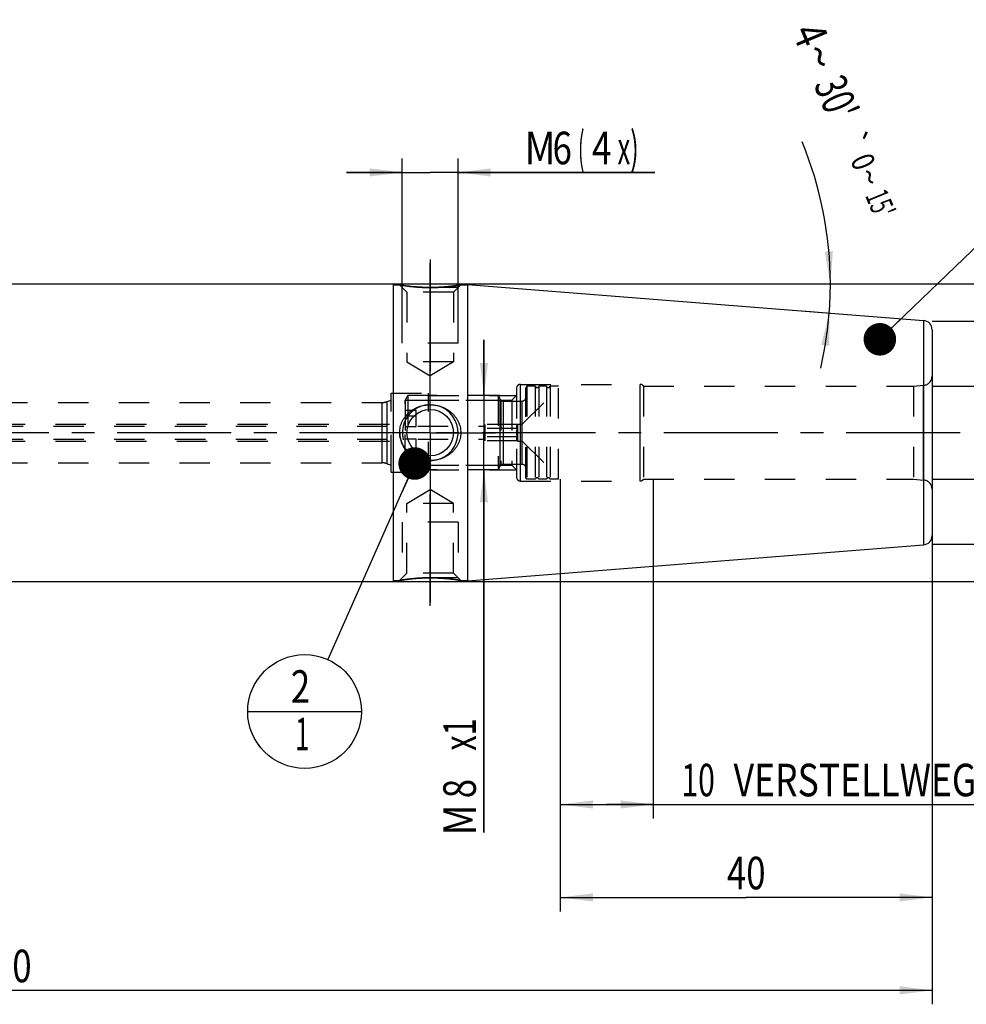
# Model space of a CAD drawing. Units: millimetres. Extents: x 0 to 594, y 0 to 420.
# Drawn here: x 303 to 405, y 158 to 264 of the extents above; entities that cross this region are included whole.
import ezdxf
from ezdxf.enums import TextEntityAlignment as Align

# ---------------------------------------------------------------- set-up
doc = ezdxf.new("R2010")
doc.units = ezdxf.units.MM
doc.header["$LTSCALE"] = 32.67
doc.linetypes.add('CENTER', pattern=[0.6, 0.375, -0.075, 0.075, -0.075])
doc.linetypes.add('HIDDEN', pattern=[0.2, 0.1, -0.1])
doc.layers.get('0').update_dxf_attribs({"linetype": 'CONTINUOUS'})
for name, color, linetype in [('30386134#AF0_AXIS', 7, 'CONTINUOUS'), ('30386134#AF0_DIM', 7, 'CONTINUOUS'), ('30386134_CL', 7, 'CONTINUOUS'), ('30386134_HL', 7, 'CONTINUOUS'), ('30512841_HP_CL', 7, 'CONTINUOUS'), ('30512841_HP_HL', 7, 'CONTINUOUS'), ('30521904_AXIS', 7, 'CONTINUOUS'), ('30521904_DIM', 7, 'CONTINUOUS'), ('606203157-000-00-ED1_CL', 7, 'CONTINUOUS')]:
    doc.layers.add(name, color=color, linetype=linetype)
doc.styles.get("Standard").update_dxf_attribs({"font": 'TXT.SHX', "width": 0.7})
doc.styles.add('TEXTSTYLE_3', font='gdt', dxfattribs={"width": 0.7})
doc.dimstyles.new('DIMSTYLE_1', dxfattribs={"dimtxt": 3.5, "dimasz": 3.5, "dimexe": 0.18, "dimexo": 0.0625, "dimgap": 0.09, "dimtad": 1, "dimdec": 3, "dimdsep": 46, "dimtxsty": 'STANDARD', "dimblk": '_FILLED', "dimblk1": '_FILLED', "dimblk2": '_FILLED', "dimcen": 0.09, "dimclrt": 2, "dimadec": 0, "dimazin": 0, "dimtp": 0.15, "dimtm": 0.15, "dimtfac": 1, "dimtdec": 3, "dimtofl": 0, "dimtmove": 0, "dimatfit": 3, "dimldrblk": '_FILLED', "dimfxl": 1, "dimtolj": 1, "dimarcsym": 0})
doc.dimstyles.new('DIMSTYLE_2', dxfattribs={"dimtxt": 3.5, "dimasz": 3.5, "dimexe": 0.18, "dimexo": 0.0625, "dimgap": 0.09, "dimtad": 1, "dimdec": 3, "dimdsep": 46, "dimtxsty": 'STANDARD', "dimblk": '_FILLED', "dimblk1": '_FILLED', "dimblk2": '_FILLED', "dimcen": 0.09, "dimclrt": 2, "dimadec": 0, "dimazin": 0, "dimtp": 0.1, "dimtm": 0.1, "dimtfac": 1, "dimtdec": 3, "dimtofl": 0, "dimtmove": 0, "dimatfit": 3, "dimldrblk": '_FILLED', "dimfxl": 1, "dimtolj": 1, "dimarcsym": 0})
doc.dimstyles.new('DIMSTYLE_4', dxfattribs={"dimtxt": 3.5, "dimasz": 3.5, "dimexe": 0.18, "dimexo": 0.0625, "dimgap": 0.09, "dimtad": 1, "dimdec": 3, "dimdsep": 46, "dimtxsty": 'STANDARD', "dimblk": '_FILLED', "dimblk1": '_FILLED', "dimblk2": '_FILLED', "dimcen": 0.09, "dimclrt": 2, "dimadec": 0, "dimazin": 0, "dimtp": 0.05, "dimtm": 0.05, "dimtfac": 1, "dimtdec": 3, "dimtofl": 0, "dimtmove": 0, "dimatfit": 3, "dimldrblk": '_FILLED', "dimfxl": 1, "dimtolj": 1, "dimarcsym": 0})
doc.dimstyles.new('DIMSTYLE_5', dxfattribs={"dimtxt": 3.5, "dimasz": 3.5, "dimexe": 0.18, "dimexo": 0.0625, "dimgap": 0.09, "dimtad": 1, "dimdec": 3, "dimdsep": 46, "dimtxsty": 'STANDARD', "dimblk": '_FILLED', "dimblk1": '_FILLED', "dimblk2": '_FILLED', "dimcen": 0.09, "dimclrt": 2, "dimadec": 0, "dimazin": 0, "dimtp": 0.2, "dimtm": 0.2, "dimtfac": 1, "dimtdec": 3, "dimtofl": 0, "dimtmove": 0, "dimatfit": 3, "dimldrblk": '_FILLED', "dimfxl": 1, "dimtolj": 1, "dimarcsym": 0})
doc.dimstyles.new('DIMSTYLE_6', dxfattribs={"dimtxt": 3.5, "dimasz": 3.5, "dimexe": 0.18, "dimexo": 0.0625, "dimgap": 0.09, "dimtad": 1, "dimdec": 3, "dimdsep": 46, "dimtxsty": 'STANDARD', "dimblk": '_FILLED', "dimblk1": '_FILLED', "dimblk2": '_FILLED', "dimcen": 0.09, "dimclrt": 2, "dimadec": 0, "dimazin": 0, "dimtol": 1, "dimtp": 0.25, "dimtm": 0.25, "dimtfac": 1, "dimtdec": 3, "dimtofl": 0, "dimtmove": 0, "dimatfit": 3, "dimldrblk": '_FILLED', "dimfxl": 1, "dimtolj": 1, "dimarcsym": 0})
doc.dimstyles.get("Standard").update_dxf_attribs({"dimtxt": 3.5, "dimasz": 3.5, "dimexe": 0.18, "dimexo": 0.0625, "dimgap": 0.09, "dimtad": 1, "dimdec": 3, "dimdsep": 46, "dimtxsty": 'STANDARD', "dimblk": '_FILLED', "dimblk1": '_FILLED', "dimblk2": '_FILLED', "dimcen": 0.09, "dimclrt": 2, "dimadec": 0, "dimazin": 0, "dimtol": 1, "dimtp": 0.005, "dimtm": 0.005, "dimtfac": 1, "dimtdec": 3, "dimtofl": 0, "dimtmove": 0, "dimatfit": 3, "dimldrblk": '_FILLED', "dimfxl": 1, "dimtolj": 1, "dimarcsym": 0})

# ---------------------------------------------------------------- blocks, each defined once
blk = doc.blocks.new('_FILLED')
at = {"color": 0, "linetype": 'BYBLOCK'}
blk.add_solid([(0, 0), (-1, 0.125), (-1, -0.125)], dxfattribs=at)
blk = doc.blocks.new('*D0')
at = {"layer": '30521904_DIM', "color": 3, "linetype": 'CONTINUOUS'}
for p, q in [((360.95, 215), (360.95, 168.5)), ((400.95, 204), (400.95, 168.5)), ((360.95, 170), (380.95, 170)), ((400.95, 170), (380.95, 170))]:
    blk.add_line(p, q, dxfattribs=at)
at = {"layer": '30521904_DIM', "color": 3, "linetype": 'CONTINUOUS', "xscale": 3.5, "yscale": 3.5, "zscale": 3.5, "rotation": 180}
blk.add_blockref('_FILLED', (360.95, 170), dxfattribs=at)
at = {"layer": '30521904_DIM', "color": 3, "linetype": 'CONTINUOUS', "xscale": 3.5, "yscale": 3.5, "zscale": 3.5}
blk.add_blockref('_FILLED', (400.95, 170), dxfattribs=at)
at = {"layer": '30521904_DIM', "color": 2, "linetype": 'CONTINUOUS', "width": 0.785714}
blk.add_text('40', height=3.5, dxfattribs=at).set_placement((380.95, 170.875), align=Align.CENTER)
blk = doc.blocks.new('*D1')
at = {"layer": '30521904_DIM', "color": 3, "linetype": 'CONTINUOUS'}
for p, q in [((360.95, 215), (360.95, 178.5)), ((370.95, 215), (370.95, 178.5)), ((360.95, 180), (365.95, 180)), ((370.95, 180), (365.95, 180)), ((365.95, 180), (412.4, 180))]:
    blk.add_line(p, q, dxfattribs=at)
at = {"layer": '30521904_DIM', "color": 3, "linetype": 'CONTINUOUS', "xscale": 3.5, "yscale": 3.5, "zscale": 3.5, "rotation": 180}
blk.add_blockref('_FILLED', (360.95, 180), dxfattribs=at)
at = {"layer": '30521904_DIM', "color": 3, "linetype": 'CONTINUOUS', "xscale": 3.5, "yscale": 3.5, "zscale": 3.5}
blk.add_blockref('_FILLED', (370.95, 180), dxfattribs=at)
at = {"layer": '30521904_DIM', "color": 2, "linetype": 'CONTINUOUS'}
for s, width, p in [('10', 0.678571, (373.98, 180.88)), (' VERSTELLWEG', 0.801587, (378.73, 180.88))]:
    blk.add_text(s, height=3.5, dxfattribs=dict(at, width=width)).set_placement(p)
blk = doc.blocks.new('*D2')
at = {"layer": '30386134#AF0_DIM', "color": 3, "linetype": 'CONTINUOUS'}
for p, q in [((400.95, 232), (442.45, 232)), ((440.95, 232), (440.95, 220)), ((440.95, 208), (440.95, 220)), ((400.95, 208), (442.45, 208))]:
    blk.add_line(p, q, dxfattribs=at)
at = {"layer": '30386134#AF0_DIM', "color": 3, "linetype": 'CONTINUOUS', "xscale": 3.5, "yscale": 3.5, "zscale": 3.5}
for p, rotation in [((440.95, 232), 90), ((440.95, 208), 270)]:
    blk.add_blockref('_FILLED', p, dxfattribs=dict(at, rotation=rotation))
at = {"layer": '30386134#AF0_DIM', "color": 2, "linetype": 'CONTINUOUS', "width": 0.785714}
blk.add_text('24', height=3.5, rotation=90, dxfattribs=at).set_placement((440.07, 222.33), align=Align.CENTER)
at = {"layer": '30386134#AF0_DIM', "color": 2, "linetype": 'CONTINUOUS', "style": 'TEXTSTYLE_3'}
blk.add_text('n', height=3.5, rotation=90, dxfattribs=at).set_placement((440.07, 217.25), align=Align.CENTER)
blk = doc.blocks.new('*D4')
at = {"layer": '30386134#AF0_DIM', "color": 3, "linetype": 'CONTINUOUS'}
for p, q in [((352.73, 224), (352.73, 230)), ((352.73, 230), (352.73, 220)), ((354.42, 224), (351.23, 224)), ((352.73, 177), (352.73, 220)), ((354.42, 216), (351.23, 216)), ((352.73, 216), (352.73, 177))]:
    blk.add_line(p, q, dxfattribs=at)
at = {"layer": '30386134#AF0_DIM', "color": 3, "linetype": 'CONTINUOUS', "xscale": 3.5, "yscale": 3.5, "zscale": 3.5}
for p, rotation in [((352.73, 224), 270), ((352.73, 216), 90)]:
    blk.add_blockref('_FILLED', p, dxfattribs=dict(at, rotation=rotation))
at = {"layer": '30386134#AF0_DIM', "color": 2, "linetype": 'CONTINUOUS'}
for s, width, p in [('x1 ', 0.690476, (351.86, 190)), ('8', 0.785714, (351.86, 182.75)), ('M', 0.857143, (351.86, 180))]:
    blk.add_text(s, height=3.5, rotation=90, dxfattribs=dict(at, width=width)).set_placement(p, align=Align.RIGHT)
blk = doc.blocks.new('*D5')
at = {"layer": '30386134#AF0_DIM', "color": 3, "linetype": 'CONTINUOUS'}
for p, q in [((343.95, 232), (343.95, 249.5)), ((349.95, 232), (349.95, 249.5)), ((343.95, 248), (337.95, 248)), ((337.95, 248), (346.95, 248)), ((371.11, 248), (346.95, 248)), ((349.95, 248), (371.11, 248))]:
    blk.add_line(p, q, dxfattribs=at)
at = {"layer": '30386134#AF0_DIM', "color": 3, "linetype": 'CONTINUOUS', "xscale": 3.5, "yscale": 3.5, "zscale": 3.5}
blk.add_blockref('_FILLED', (343.95, 248), dxfattribs=at)
at = {"layer": '30386134#AF0_DIM', "color": 3, "linetype": 'CONTINUOUS', "xscale": 3.5, "yscale": 3.5, "zscale": 3.5, "rotation": 180}
blk.add_blockref('_FILLED', (349.95, 248), dxfattribs=at)
at = {"layer": '30386134#AF0_DIM', "color": 2, "linetype": 'CONTINUOUS'}
for s, width, p in [('M', 0.857143, (357.11, 248.88)), ('6', 0.785714, (360.11, 248.88)), ('(', 0.428571, (362.86, 248.88)), ('4', 0.785714, (364.36, 248.88)), ('x)', 0.571429, (367.11, 248.88))]:
    blk.add_text(s, height=3.5, dxfattribs=dict(at, width=width)).set_placement(p)
blk = doc.blocks.new('*D6')
at = {"layer": '30386134#AF0_DIM', "color": 3, "linetype": 'CONTINUOUS'}
for p, q in [((200.95, 215), (200.95, 158.5)), ((400.95, 215), (400.95, 158.5)), ((200.95, 160), (300.95, 160)), ((400.95, 160), (300.95, 160))]:
    blk.add_line(p, q, dxfattribs=at)
at = {"layer": '30386134#AF0_DIM', "color": 3, "linetype": 'CONTINUOUS', "xscale": 3.5, "yscale": 3.5, "zscale": 3.5, "rotation": 180}
blk.add_blockref('_FILLED', (200.95, 160), dxfattribs=at)
at = {"layer": '30386134#AF0_DIM', "color": 3, "linetype": 'CONTINUOUS', "xscale": 3.5, "yscale": 3.5, "zscale": 3.5}
blk.add_blockref('_FILLED', (400.95, 160), dxfattribs=at)
at = {"layer": '30386134#AF0_DIM', "color": 2, "linetype": 'CONTINUOUS', "width": 0.785714}
blk.add_text('200', height=3.5, dxfattribs=at).set_placement((300.95, 160.875), align=Align.CENTER)
blk = doc.blocks.new('*D7')
at = {"layer": '30386134#AF0_DIM', "color": 3, "linetype": 'CONTINUOUS'}
for p, q in [((342.95, 236), (452.45, 236)), ((450.95, 236), (450.95, 220)), ((450.95, 204), (450.95, 220)), ((342.95, 204), (452.45, 204))]:
    blk.add_line(p, q, dxfattribs=at)
at = {"layer": '30386134#AF0_DIM', "color": 3, "linetype": 'CONTINUOUS', "xscale": 3.5, "yscale": 3.5, "zscale": 3.5}
for p, rotation in [((450.95, 236), 90), ((450.95, 204), 270)]:
    blk.add_blockref('_FILLED', p, dxfattribs=dict(at, rotation=rotation))
at = {"layer": '30386134#AF0_DIM', "color": 2, "linetype": 'CONTINUOUS', "width": 0.75}
blk.add_text('32', height=3.5, rotation=90, dxfattribs=at).set_placement((450.07, 222.33), align=Align.CENTER)
at = {"layer": '30386134#AF0_DIM', "color": 2, "linetype": 'CONTINUOUS', "style": 'TEXTSTYLE_3'}
blk.add_text('n', height=3.5, rotation=90, dxfattribs=at).set_placement((450.07, 217.38), align=Align.CENTER)
blk = doc.blocks.new('*D8')
at = {"layer": '30386134#AF0_DIM', "color": 3, "linetype": 'CONTINUOUS'}
for p, q in [((430.95, 225), (430.95, 249.92)), ((430.95, 249.92), (430.95, 220)), ((400.95, 225), (432.45, 225)), ((430.95, 209), (430.95, 220)), ((400.95, 215), (432.45, 215)), ((430.95, 215), (430.95, 209))]:
    blk.add_line(p, q, dxfattribs=at)
at = {"layer": '30386134#AF0_DIM', "color": 3, "linetype": 'CONTINUOUS', "xscale": 3.5, "yscale": 3.5, "zscale": 3.5}
for p, rotation in [((430.95, 225), 270), ((430.95, 215), 90)]:
    blk.add_blockref('_FILLED', p, dxfattribs=dict(at, rotation=rotation))
at = {"layer": '30386134#AF0_DIM', "color": 2, "linetype": 'CONTINUOUS', "width": 0.678571}
blk.add_text('10', height=3.5, rotation=90, dxfattribs=at).set_placement((430.07, 245.17))
at = {"layer": '30386134#AF0_DIM', "color": 2, "linetype": 'CONTINUOUS', "style": 'TEXTSTYLE_3'}
blk.add_text('n', height=3.5, rotation=90, dxfattribs=at).set_placement((430.07, 240.5))
blk = doc.blocks.new('*D9')
at = {"layer": '30386134#AF0_DIM', "color": 3, "linetype": 'CONTINUOUS'}
for p, q in [((386.95, 236), (391.5, 236)), ((386.95, 233.1), (391.37, 232.75))]:
    blk.add_line(p, q, dxfattribs=at)
for start, end in [(0, 22.5553), (355.5, 360), (346.8787, 355.5)]:
    blk.add_arc((350.13, 236), 39.87, start, end, dxfattribs=at)
for points in [[(389.41, 239.48), (390, 236), (390.28, 239.52)], [(389.88, 229.34), (389.88, 232.87), (389.02, 229.45)]]:
    blk.add_solid(points, dxfattribs=at)
at = {"layer": '30386134#AF0_DIM', "color": 2, "linetype": 'CONTINUOUS'}
for s, height, width, p in [('4', 3.5, 0.785714, (386.24, 262.13)), ("30'", 3.5, 0.690476, (389.05, 255.35)), ('0', 2.45, 0.785714, (392.39, 248.68)), ("15'", 2.45, 0.619048, (394.26, 244.18))]:
    blk.add_text(s, height=height, rotation=-67.4447, dxfattribs=dict(at, width=width)).set_placement(p, align=Align.CENTER)
at = {"layer": '30386134#AF0_DIM', "color": 2, "linetype": 'CONTINUOUS', "style": 'TEXTSTYLE_3'}
for s, height, p in [('~', 3.5, (387.22, 259.78)), ('`', 2.45, (391.48, 250.89)), ('~', 2.45, (393.08, 247.04))]:
    blk.add_text(s, height=height, rotation=-67.4447, dxfattribs=at).set_placement(p, align=Align.CENTER)
blk = doc.blocks.new('BOMBALLOON_BL5', base_point=(333.44, 190))
at = {"layer": '606203157-000-00-ED1_CL', "color": 3, "linetype": 'CONTINUOUS'}
blk.add_line((327.31, 190), (339.56, 190), dxfattribs=at)
blk.add_circle((333.44, 190), 6.12, dxfattribs=at)
at = {"layer": '606203157-000-00-ED1_CL', "color": 2, "linetype": 'CONTINUOUS'}
for s, width, p in [('2', 0.785714, (331.96, 190.94)), ('1', 0.571429, (332.43, 185.83))]:
    blk.add_text(s, height=3.5, dxfattribs=dict(at, width=width)).set_placement(p)

msp = doc.modelspace()

# ---------------------------------------------------------------- linework, layer by layer
at = {"layer": '30386134#AF0_AXIS', "color": 3, "linetype": 'CENTER'}
for p, q in [((346.95, 238.6144), (346.95, 226.6144)), ((346.95, 226), (346.95, 238.6144)), ((346.95, 227), (346.95, 237.4485)), ((346.95, 220), (346.95, 227)), ((346.95, 220), (346.95, 226)), ((346.95, 220), (346.95, 226)), ((346.95, 220), (339.95, 220)), ((346.95, 220), (340.95, 220)), ((346.95, 220), (340.95, 220)), ((346.95, 220), (353.95, 220)), ((346.95, 220), (352.95, 220)), ((346.95, 220), (352.95, 220)), ((346.95, 220), (346.95, 213)), ((346.95, 220), (346.95, 214)), ((346.95, 220), (346.95, 214)), ((346.95, 214), (346.95, 201.3856)), ((346.95, 201.3856), (346.95, 213.3856)), ((346.95, 213), (346.95, 203.2595))]:
    msp.add_line(p, q, dxfattribs=at)
at = {"layer": '30386134_CL', "color": 7, "linetype": 'CONTINUOUS'}
for p, q in [((231.9, 236), (342.95, 236)), ((342.95, 236), (342.95, 204)), ((342.95, 235.9), (343.6644, 235.9)), ((350.2356, 235.9), (350.95, 235.9)), ((350.95, 235.9351), (400.0285, 232.0725)), ((350.95, 235.9351), (350.95, 204.0649)), ((400.95, 231.0756), (400.95, 208.9244)), ((346.1701, 217.0862), (346.1674, 217.0869)), ((350.95, 204.0649), (400.0285, 207.9275)), ((231.9, 204), (342.95, 204)), ((342.95, 204.1), (343.6644, 204.1)), ((350.2356, 204.1), (350.95, 204.1))]:
    msp.add_line(p, q, dxfattribs=at)
at = {"layer": '30386134_CL', "color": 9, "linetype": 'CONTINUOUS'}
for p, q in [((400.0285, 232.0725), (400.0285, 207.9275)), ((356.65, 214.8), (356.65, 225.2)), ((369.55, 214.8), (369.55, 225.2)), ((400.0372, 214.9049), (400.0372, 225.0951)), ((341.7986, 216.75), (341.7986, 223.25)), ((342.3117, 216.6595), (342.3117, 223.3405))]:
    msp.add_line(p, q, dxfattribs=at)
at = {"layer": '30386134_CL', "color": 7, "linetype": 'CONTINUOUS'}
msp.add_circle((346.95, 220), 2.5, dxfattribs=at)
for centre, radius, start, end in [((399.95, 231.0756), 1, 0, 85.5), ((346.9498, 220.5672), 3.5672, 257.375469, 270.003843), ((399.95, 208.9244), 1, 274.5, 360)]:
    msp.add_arc(centre, radius, start, end, dxfattribs=at)
at = {"layer": '30386134_CL', "color": 3, "linetype": 'CONTINUOUS'}
msp.add_arc((346.95, 220), 3, 255, 195, dxfattribs=at)
at = {"layer": '30386134_CL', "color": 7, "linetype": 'CONTINUOUS'}
for points, knots in [([(346.95, 235.6144), (346.546, 235.6144), (345.7879, 235.6392), (344.7835, 235.7326), (344.0935, 235.8288), (343.7554, 235.8844), (343.6644, 235.9)], [0, 0, 0, 0, 0.36708196, 0.68869823, 0.91612835, 1, 1, 1, 1]), ([(350.2356, 235.9), (350.2352, 235.8999), (350.2337, 235.8998), (350.2305, 235.8991), (350.225, 235.8982), (350.2173, 235.8969), (350.2075, 235.8952), (350.1901, 235.8923), (350.1631, 235.8877), (350.1243, 235.8812), (350.0774, 235.8735), (350.0225, 235.8646), (349.9341, 235.8505), (349.8058, 235.8308), (349.6319, 235.8054), (349.4332, 235.7782), (349.2123, 235.7504), (348.9718, 235.723), (348.6196, 235.6875), (348.1491, 235.65), (347.5592, 235.6211), (347.1551, 235.6144), (346.95, 235.6144)], [0, 0, 0, 0, 0.00033722, 0.00134816, 0.0030316, 0.00538503, 0.00840521, 0.012088, 0.02142015, 0.03333122, 0.04775894, 0.06463052, 0.08386435, 0.12905763, 0.18256997, 0.24358756, 0.31128516, 0.38484785, 0.46348192, 0.63290445, 0.81364396, 1, 1, 1, 1]), ([(343.6644, 220), (343.6644, 220.103), (343.6761, 220.3092), (343.7285, 220.6143), (343.8146, 220.9114), (343.9326, 221.1971), (344.0805, 221.4682), (344.2558, 221.7222), (344.4559, 221.9569), (344.752, 222.2417), (345.1717, 222.5424), (345.6393, 222.7611), (346.032, 222.8845), (346.4345, 222.9732), (346.7441, 223), (346.95, 223)], [0, 0, 0, 0, 0.06264159, 0.12526084, 0.18784051, 0.25037053, 0.31284993, 0.37528647, 0.43769443, 0.50009203, 0.62479231, 0.74965295, 0.81221745, 0.87482415, 1, 1, 1, 1]), ([(346.95, 223), (347.1559, 223), (347.4655, 222.9732), (347.868, 222.8845), (348.2607, 222.7611), (348.7283, 222.5424), (349.148, 222.2417), (349.4441, 221.9569), (349.6442, 221.7222), (349.8195, 221.4682), (349.9674, 221.1971), (350.0854, 220.9114), (350.1715, 220.6143), (350.2239, 220.3092), (350.2356, 220.103), (350.2356, 220)], [0, 0, 0, 0, 0.12517585, 0.18778255, 0.25034705, 0.37520769, 0.49990797, 0.56230556, 0.62471353, 0.68715007, 0.74962947, 0.81215949, 0.87473916, 0.93735841, 1, 1, 1, 1]), ([(346.1674, 217.0869), (345.9988, 217.1248), (345.6668, 217.2256), (345.1974, 217.4492), (344.7682, 217.7421), (344.3913, 218.0996), (344.0791, 218.5154), (343.8441, 218.9801), (343.6976, 219.4803), (343.6644, 219.827), (343.6644, 220)], [0, 0, 0, 0, 0.12515656, 0.25015229, 0.37501206, 0.49981239, 0.62465553, 0.7496284, 0.87475999, 1, 1, 1, 1]), ([(350.2356, 220), (350.2356, 219.897), (350.2239, 219.6908), (350.1715, 219.3857), (350.0854, 219.0886), (349.9674, 218.8029), (349.8195, 218.5318), (349.6442, 218.2778), (349.4441, 218.0431), (349.148, 217.7583), (348.7283, 217.4576), (348.2607, 217.2389), (347.868, 217.1155), (347.4655, 217.0268), (347.1559, 217), (346.95, 217)], [0, 0, 0, 0, 0.06264158, 0.12526084, 0.18784051, 0.25037053, 0.31284993, 0.37528647, 0.43769443, 0.50009203, 0.62479231, 0.74965295, 0.81221745, 0.87482415, 1, 1, 1, 1]), ([(343.6644, 204.1), (343.6648, 204.1001), (343.6663, 204.1002), (343.6695, 204.1009), (343.675, 204.1018), (343.6827, 204.1031), (343.6925, 204.1048), (343.7099, 204.1077), (343.7369, 204.1123), (343.7757, 204.1188), (343.8226, 204.1265), (343.8775, 204.1354), (343.9401, 204.1454), (344.0102, 204.1563), (344.1176, 204.1727), (344.2681, 204.1946), (344.4668, 204.2218), (344.6877, 204.2496), (344.9282, 204.277), (345.1857, 204.303), (345.4577, 204.3266), (345.8421, 204.3545), (346.3408, 204.3789), (346.7449, 204.3856), (346.95, 204.3856)], [0, 0, 0, 0, 0.00033722, 0.00134815, 0.00303158, 0.005385, 0.00840517, 0.01208795, 0.02142006, 0.03333107, 0.04775872, 0.06463023, 0.08386397, 0.10537107, 0.12905711, 0.18256921, 0.24358651, 0.31128381, 0.38484616, 0.46347987, 0.54641547, 0.63290613, 0.81364481, 1, 1, 1, 1]), ([(346.95, 204.3856), (347.354, 204.3856), (348.1121, 204.3608), (349.1165, 204.2674), (349.8065, 204.1712), (350.1446, 204.1156), (350.2356, 204.1)], [0, 0, 0, 0, 0.36708196, 0.68869823, 0.91612835, 1, 1, 1, 1])]:
    msp.add_open_spline(points, degree=3, knots=knots, dxfattribs=at)
at = {"layer": '30386134_HL', "color": 6, "linetype": 'HIDDEN'}
for p, q in [((343.6644, 235.9), (344.45, 235.1144)), ((343.6644, 235.9), (343.667, 235.8996)), ((349.95, 235.6144), (343.95, 235.6144)), ((343.95, 229.6144), (343.95, 235.6144)), ((350.2356, 235.9), (349.45, 235.1144)), ((349.95, 229.6144), (349.95, 235.6144)), ((349.45, 235.1144), (344.45, 235.1144)), ((344.45, 235.1144), (344.45, 227.6144)), ((349.45, 235.1144), (349.45, 227.6144)), ((349.95, 229.6144), (343.95, 229.6144)), ((349.45, 227.6144), (344.45, 227.6144)), ((344.45, 227.6144), (346.95, 226.1123)), ((349.45, 227.6144), (346.95, 226.1123)), ((400.95, 226.0913), (400.95, 213.9087)), ((356.25, 224.8), (356.25, 215.2)), ((356.65, 225.2), (369.55, 225.2)), ((369.8964, 225), (398.95, 225)), ((369.8964, 225), (369.8964, 215)), ((398.95, 225), (400.0372, 225.0951)), ((398.95, 225), (398.95, 215)), ((342.75, 224.25), (346.75, 224.25)), ((342.75, 215.75), (342.75, 224.25)), ((346.75, 215.75), (346.75, 224.25)), ((346.75, 224), (356.25, 224)), ((355.75, 223.5), (356.25, 224)), ((228.5015, 223.25), (341.7986, 223.25)), ((342.3117, 223.3405), (342.75, 223.5)), ((342.75, 216.5), (342.75, 223.5)), ((346.75, 223.5), (355.75, 223.5)), ((355.75, 223.5), (355.75, 216.5)), ((228.5015, 216.75), (341.7986, 216.75)), ((342.3117, 216.6595), (342.75, 216.5)), ((346.75, 216.5), (355.75, 216.5)), ((355.75, 216.5), (356.25, 216)), ((342.75, 215.75), (346.75, 215.75)), ((346.75, 216), (356.25, 216)), ((356.65, 214.8), (369.55, 214.8)), ((369.8964, 215), (398.95, 215)), ((398.95, 215), (400.0372, 214.9049)), ((344.45, 212.3856), (346.95, 213.8877)), ((349.45, 212.3856), (346.95, 213.8877)), ((349.45, 212.3856), (344.45, 212.3856)), ((344.45, 204.8856), (344.45, 212.3856)), ((349.45, 204.8856), (349.45, 212.3856)), ((349.95, 210.3856), (343.95, 210.3856)), ((343.95, 210.3856), (343.95, 204.3856)), ((349.95, 210.3856), (349.95, 204.3856)), ((343.6644, 204.1), (344.45, 204.8856)), ((349.45, 204.8856), (344.45, 204.8856)), ((350.2356, 204.1), (349.45, 204.8856)), ((349.95, 204.3856), (343.95, 204.3856)), ((350.2356, 204.1), (350.233, 204.1004))]:
    msp.add_line(p, q, dxfattribs=at)
for centre, radius, start, end in [((346.95, 254.2219), 18.6075, 269.778953, 269.999959), ((346.95, 254.235), 18.6206, 270.000092, 270.541144), ((346.9448, 254.4792), 18.8648, 270.549813, 276.088839), ((346.7751, 256.0753), 20.4699, 276.08717, 279.732584), ((399.95, 226.0913), 1, 275, 360), ((356.65, 224.8), 0.4, 90, 180), ((369.55, 224.8), 0.4, 30, 90), ((341.7986, 224.75), 1.5, 270, 290), ((341.7986, 215.25), 1.5, 70, 90), ((356.65, 215.2), 0.4, 180, 270), ((369.55, 215.2), 0.4, 270, 330), ((399.95, 213.9087), 1, 0, 85), ((347.1249, 183.9247), 20.4699, 96.087166, 99.732584), ((346.9552, 185.5208), 18.8648, 90.549855, 96.088834), ((346.95, 185.765), 18.6206, 90.000092, 90.541187), ((346.95, 185.7781), 18.6075, 89.778953, 89.999959)]:
    msp.add_arc(centre, radius, start, end, dxfattribs=at)
for points, knots in [([(343.667, 235.8996), (344.0095, 235.841), (344.6906, 235.7415), (345.7622, 235.6417), (346.4905, 235.6161), (346.8782, 235.6146)], [0, 0, 0, 0, 0.32303238, 0.63957851, 1, 1, 1, 1]), ([(343.6644, 220), (343.6644, 219.897), (343.6761, 219.6908), (343.7285, 219.3857), (343.8146, 219.0886), (343.9326, 218.8029), (344.0805, 218.5318), (344.2558, 218.2778), (344.4559, 218.0431), (344.752, 217.7583), (345.1717, 217.4576), (345.6393, 217.2389), (346.032, 217.1155), (346.4345, 217.0268), (346.7441, 217), (346.95, 217)], [0, 0, 0, 0, 0.06264159, 0.12526084, 0.18784051, 0.25037053, 0.31284993, 0.37528647, 0.43769443, 0.50009203, 0.62479231, 0.74965295, 0.81221745, 0.87482415, 1, 1, 1, 1]), ([(350.233, 204.1004), (349.8905, 204.159), (349.2094, 204.2585), (348.1379, 204.3583), (347.4095, 204.3839), (347.0218, 204.3854)], [0, 0, 0, 0, 0.3230267, 0.63957496, 1, 1, 1, 1])]:
    msp.add_open_spline(points, degree=3, knots=knots, dxfattribs=at)
at = {"layer": '30512841_HP_CL', "color": 9, "linetype": 'CONTINUOUS'}
for p, q in [((354.4809, 216.4), (354.4809, 223.6)), ((354.8274, 216.6), (354.8274, 223.4)), ((356.85, 216.6), (356.85, 223.4)), ((344.25, 221.803), (345.45, 221.803)), ((344.25, 218.197), (345.45, 218.197))]:
    msp.add_line(p, q, dxfattribs=at)
at = {"layer": '30512841_HP_HL', "color": 6, "linetype": 'HIDDEN'}
for p, q in [((356.85, 220.9), (360.75, 224.8)), ((357.35, 225), (357.25, 224.8268)), ((357.25, 215.1732), (357.25, 224.8268)), ((358.2564, 225), (357.35, 225)), ((357.35, 225), (357.35, 215)), ((358.2564, 225), (358.2564, 215)), ((359.4564, 225), (358.6436, 225)), ((358.6436, 225), (358.6436, 215)), ((359.4564, 225), (359.4564, 215)), ((360.75, 225), (359.8436, 225)), ((359.8436, 225), (359.8436, 215)), ((360.75, 215), (360.75, 225)), ((344.55, 224), (344.25, 223.4804)), ((354.25, 224), (344.55, 224)), ((344.55, 224), (344.55, 216)), ((354.25, 224), (354.4809, 223.6)), ((354.25, 224), (354.25, 216)), ((344.25, 216.5196), (344.25, 223.4804)), ((344.2613, 223.5), (354.5628, 223.5)), ((344.2613, 223.5), (344.2613, 216.5)), ((354.5628, 223.5), (354.5628, 216.5)), ((354.8274, 223.4), (356.85, 223.4)), ((345.45, 222.403), (344.25, 222.403)), ((345.45, 220.6708), (345.45, 222.403)), ((214.95, 220.7), (352.85, 220.7)), ((215.15, 220.9), (345.45, 220.9)), ((344.25, 220.6708), (345.45, 220.6708)), ((356.3304, 220.866), (352.85, 220.866)), ((352.85, 219.134), (352.85, 220.866)), ((356.3304, 220.433), (352.85, 220.433)), ((356.3304, 220.866), (356.35, 220.9)), ((356.35, 220.9), (356.85, 220.9)), ((356.35, 220.9), (356.35, 219.1)), ((214.95, 219.3), (352.85, 219.3)), ((344.25, 219.3292), (345.45, 219.3292)), ((345.45, 217.597), (345.45, 219.3292)), ((356.3304, 219.567), (352.85, 219.567)), ((215.15, 219.1), (345.45, 219.1)), ((356.3304, 219.134), (352.85, 219.134)), ((356.3304, 219.134), (356.35, 219.1)), ((356.35, 219.1), (356.85, 219.1)), ((356.85, 219.1), (360.75, 215.2)), ((345.45, 217.597), (344.25, 217.597)), ((344.55, 216), (344.25, 216.5196)), ((344.2613, 216.5), (354.5628, 216.5)), ((354.25, 216), (354.4809, 216.4)), ((354.8274, 216.6), (356.85, 216.6)), ((354.25, 216), (344.55, 216)), ((357.35, 215), (357.25, 215.1732)), ((358.2564, 215), (357.35, 215)), ((359.4564, 215), (358.6436, 215)), ((360.75, 215), (359.8436, 215))]:
    msp.add_line(p, q, dxfattribs=at)
for centre, radius, start, end in [((358.45, 225.05), 0.2, 194.477512, 345.522488), ((359.65, 225.05), 0.2, 194.477512, 345.522488), ((354.8274, 223.8), 0.4, 210, 270), ((356.85, 223.8), 0.4, 270, 360), ((354.8274, 216.2), 0.4, 90, 150), ((356.85, 216.2), 0.4, 0, 90), ((358.45, 214.95), 0.2, 14.477512, 165.522488), ((359.65, 214.95), 0.2, 14.477512, 165.522488)]:
    msp.add_arc(centre, radius, start, end, dxfattribs=at)
for points, knots in [([(356.3304, 220.433), (356.3108, 220.467), (356.2853, 220.5197), (356.2666, 220.594), (356.2618, 220.6495), (356.2666, 220.705), (356.2853, 220.7793), (356.3108, 220.832), (356.3304, 220.866)], [0, 0, 0, 0, 0.25707905, 0.37971476, 0.5, 0.62028524, 0.74292095, 1, 1, 1, 1]), ([(356.2634, 220), (356.2634, 220.0732), (356.2762, 220.2198), (356.3101, 220.3627), (356.3304, 220.433)], [0, 0, 0, 0, 0.49988954, 1, 1, 1, 1]), ([(356.3304, 219.567), (356.3101, 219.6373), (356.2762, 219.7802), (356.2634, 219.9268), (356.2634, 220)], [0, 0, 0, 0, 0.50011068, 1, 1, 1, 1]), ([(356.3304, 219.134), (356.3108, 219.168), (356.2853, 219.2207), (356.2666, 219.295), (356.2618, 219.3505), (356.2666, 219.406), (356.2853, 219.4803), (356.3108, 219.533), (356.3304, 219.567)], [0, 0, 0, 0, 0.25707905, 0.37971476, 0.5, 0.62028524, 0.74292095, 1, 1, 1, 1])]:
    msp.add_open_spline(points, degree=3, knots=knots, dxfattribs=at)
at = {"layer": '30521904_AXIS', "color": 3, "linetype": 'CENTER'}
msp.add_line((403.95, 220), (166.05, 220), dxfattribs=at)

# ---------------------------------------------------------------- block references
at = {"layer": '606203157-000-00-ED1_CL', "color": 3, "linetype": 'CONTINUOUS'}
msp.add_blockref('BOMBALLOON_BL5', (333.4355, 190), dxfattribs=at)

# ---------------------------------------------------------------- dimensions: what is measured, and where the dimension line sits
at = {"layer": '30386134#AF0_DIM', "color": 3, "linetype": 'CONTINUOUS'}
dim = msp.add_angular_dim_2l(base=(389.9693, 234.4345), line1=((391.3725, 232.7538), (386.95, 233.1018)), line2=((386.95, 236), (391.5, 236)), dimstyle='DIMSTYLE_6', dxfattribs=at)
dim.commit()
dim.dimension.update_dxf_attribs({"geometry": '*D9', "text_midpoint": (391.7374, 251.5935), "dimtype": 162})
for base, p1, p2, angle, text, dimstyle, picture, middle in [((343.95, 248), (349.95, 232), (343.95, 232), 180, 'M<>(4:FID_15262x)', 'DIMSTYLE_4', '*D5', (364.1079, 250.625)), ((430.95, 215), (400.95, 225), (400.95, 215), 270, '%%c<>', 'DIMSTYLE_2', '*D8', (428.325, 245.2083)), ((450.95, 204), (342.95, 236), (342.95, 204), 270, '%%c<>', 'DIMSTYLE_1', '*D7', (449.4358, 217.7836)), ((440.95, 208), (400.95, 232), (400.95, 208), 270, '%%c<>', 'DIMSTYLE_2', '*D2', (439.4639, 217.7278)), ((352.7319, 216), (354.4183, 224), (354.4183, 216), 270, 'M<>x1 ', 'DIMSTYLE_2', '*D4', (352.3473, 178.9183))]:
    dim = msp.add_linear_dim(base=base, p1=p1, p2=p2, angle=angle, text=text, dimstyle=dimstyle, dxfattribs=at)
    dim.commit()
    dim.dimension.update_dxf_attribs({"geometry": picture, "text_midpoint": middle, "dimtype": 160})
dim = msp.add_linear_dim(base=(200.95, 160), p1=(400.95, 215), p2=(200.95, 215), angle=180, dimstyle='DIMSTYLE_5', dxfattribs=at)
dim.commit()
dim.dimension.update_dxf_attribs({"geometry": '*D6', "text_midpoint": (296.825, 162.625), "dimtype": 160})
at = {"layer": '30521904_DIM', "color": 3, "linetype": 'CONTINUOUS'}
dim = msp.add_linear_dim(base=(360.95, 170), p1=(400.95, 204), p2=(360.95, 215), angle=180, dimstyle='DIMSTYLE_1', dxfattribs=at)
dim.commit()
dim.dimension.update_dxf_attribs({"geometry": '*D0', "text_midpoint": (378.2, 172.625), "dimtype": 160})
dim = msp.add_linear_dim(base=(370.95, 180), p1=(360.95, 215), p2=(370.95, 215), text='<> VERSTELLWEG', dimstyle='DIMSTYLE_2', dxfattribs=at)
dim.commit()
dim.dimension.update_dxf_attribs({"geometry": '*D1', "text_midpoint": (393.1919, 182.625), "dimtype": 160})

# ---------------------------------------------------------------- leaders
at = {"layer": '606203157-000-00-ED1_CL', "color": 3, "linetype": 'CONTINUOUS'}
for points in [[(395.3276, 230.0463), (409.5405, 243.7489)], [(345.2782, 216.6797), (335.9205, 195.5983)]]:
    msp.add_leader(points, dimstyle='STANDARD', override={"dimtad": 0, "dimldrblk": 'DOT'}, dxfattribs=at)

doc.saveas('drawing.dxf')
